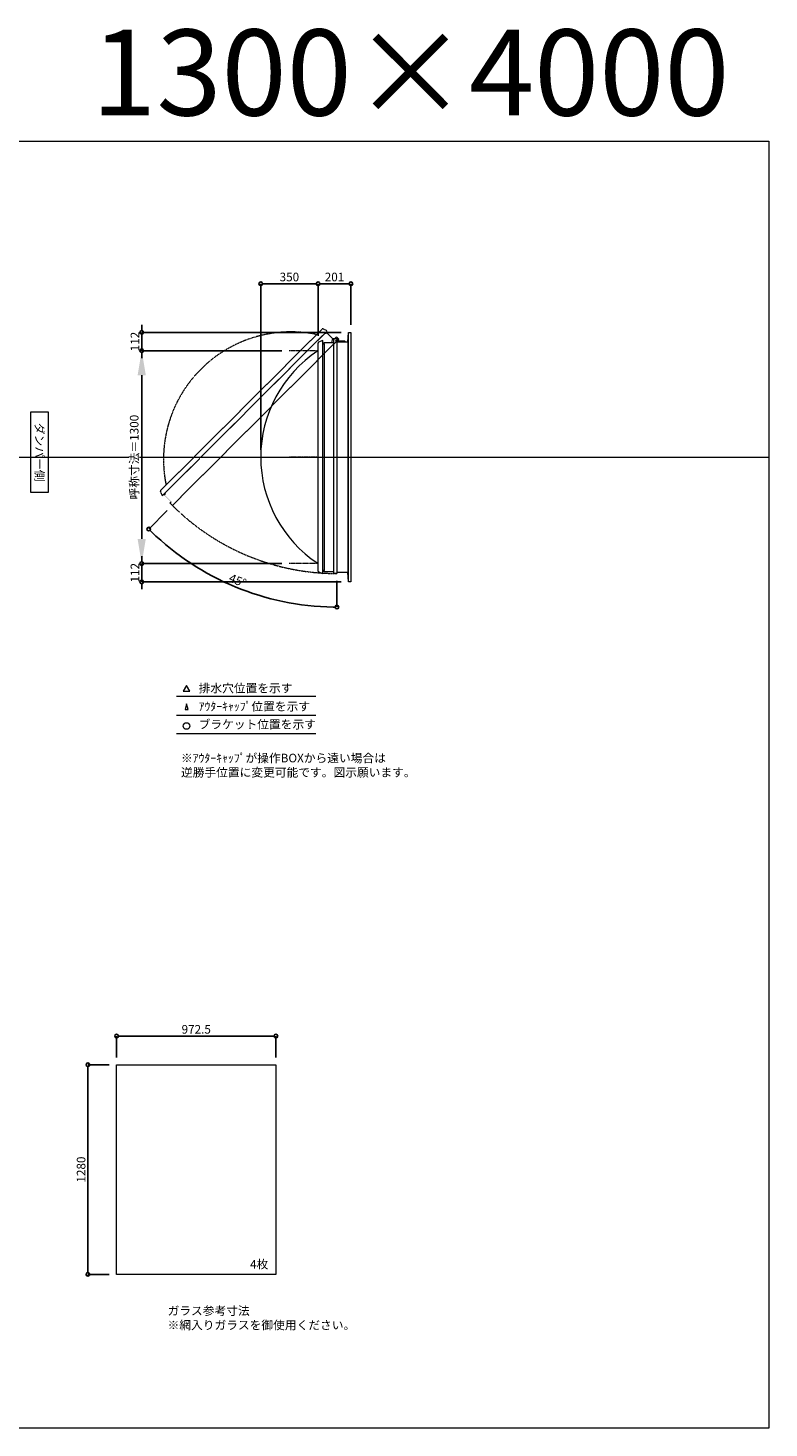
# Model space of a CAD drawing. Units: millimetres. Extents: x -12289 to 68564, y -2748 to 52132.
# Drawn here: x 64039 to 68564, y 14000 to 22551 of the extents above; entities that cross this region are included whole.
import ezdxf

# ---------------------------------------------------------------- set-up
doc = ezdxf.new("R2010")
doc.units = ezdxf.units.MM
doc.header["$LTSCALE"] = 0.3
doc.header["$PDMODE"] = 33
doc.header["$PDSIZE"] = 5
doc.linetypes.add('CENTER2', pattern=[28.575, 19.05, -3.175, 3.175, -3.175])
doc.linetypes.add('HIDDEN', pattern=[9.525, 6.35, -3.175])
doc.layers.get('0').update_dxf_attribs({"lineweight": 9})
doc.layers.get('Defpoints').update_dxf_attribs({"lineweight": 9})
doc.layers.add('VP', color=7, linetype='Continuous', lineweight=9, plot=False)
for name, color, linetype, lineweight in [('ガラス02', 141, 'Continuous', 9), ('テキスト', 50, 'Continuous', 9), ('パーツ02', 121, 'Continuous', 9), ('中心線', 210, 'CENTER2', 9), ('型材02', 71, 'Continuous', 9), ('寸法', 10, 'Continuous', 9)]:
    doc.layers.add(name, color=color, linetype=linetype, lineweight=lineweight)
doc.styles.add('TGK-text', font='MS Gothic.ttf', dxfattribs={"height": 3.5})
doc.dimstyles.new('T-dim', dxfattribs={"dimtxt": 3.5, "dimasz": 1.5, "dimexe": 0, "dimexo": 3, "dimgap": 1, "dimtad": 1, "dimdec": 1, "dimdsep": 46, "dimtxsty": 'TGK-text', "dimblk": 'DOTBLANK', "dimcen": 0, "dimclrt": 2, "dimazin": 2, "dimtfac": 1, "dimtdec": 1, "dimtix": 1, "dimtmove": 2, "dimatfit": 3, "dimldrblk": 'OPEN30', "dimfxl": 1, "dimtolj": 1, "dimtzin": 0, "dimarcsym": 0})
doc.dimstyles.new('T-dimN', dxfattribs={"dimtxt": 3.5, "dimasz": 10, "dimexe": 0, "dimexo": 3, "dimgap": 1, "dimtad": 1, "dimdec": 1, "dimdsep": 46, "dimtxsty": 'TGK-text', "dimcen": 0, "dimclrt": 2, "dimazin": 2, "dimtfac": 1, "dimtdec": 1, "dimtix": 1, "dimtmove": 2, "dimatfit": 3, "dimldrblk": 'OPEN30', "dimfxl": 1, "dimtfill": 1, "dimtolj": 1, "dimtzin": 0, "dimarcsym": 0})

# ---------------------------------------------------------------- blocks, each defined once
blk = doc.blocks.new('_DotBlank')
at = {"color": 0, "linetype": 'ByBlock', "lineweight": -2}
blk.add_line((-0.5, 0), (-1, 0), dxfattribs=at)
blk.add_circle((0, 0), 0.5, dxfattribs=at)
blk = doc.blocks.new('*D859')
at = {"layer": 'Defpoints', "color": 0, "transparency": 16777216}
for p in [(65552.6, 16393.7), (64580.1, 16218.5), (65552.6, 16218.5)]:
    blk.add_point(p, dxfattribs=at)
at = {"layer": '寸法', "color": 0, "lineweight": -2, "transparency": 16777216}
for p, q in [((64580.1, 16263.5), (64580.1, 16393.7)), ((64602.6, 16393.7), (65530.1, 16393.7)), ((65552.6, 16263.5), (65552.6, 16393.7))]:
    blk.add_line(p, q, dxfattribs=at)
at = {"layer": '寸法', "color": 0, "lineweight": -2, "transparency": 16777216, "xscale": 22.5, "yscale": 22.5, "zscale": 22.5, "rotation": 180}
blk.add_blockref('_DotBlank', (64580.1, 16393.7), dxfattribs=at)
at = {"layer": '寸法', "color": 0, "lineweight": -2, "transparency": 16777216, "xscale": 22.5, "yscale": 22.5, "zscale": 22.5}
blk.add_blockref('_DotBlank', (65552.6, 16393.7), dxfattribs=at)
at = {"layer": '寸法', "color": 2, "transparency": 16777216, "insert": (65066.3, 16435), "char_height": 52.5, "attachment_point": 5, "style": 'TGK-text'}
blk.add_mtext('\\A1;972.5', dxfattribs=at)
blk = doc.blocks.new('_Open30')
at = {"color": 0, "linetype": 'ByBlock', "lineweight": -2}
for p, q in [((-1, 0.27), (0, 0)), ((0, 0), (-1, -0.27)), ((0, 0), (-1, 0))]:
    blk.add_line(p, q, dxfattribs=at)
blk = doc.blocks.new('*D860')
at = {"layer": 'Defpoints', "color": 0, "transparency": 16777216}
for p in [(64580.1, 16218.5), (64404.4, 14938.5), (64580.1, 14938.5)]:
    blk.add_point(p, dxfattribs=at)
at = {"layer": '寸法', "color": 0, "lineweight": -2, "transparency": 16777216}
for p, q in [((64535.1, 16218.5), (64404.4, 16218.5)), ((64404.4, 16196), (64404.4, 14961)), ((64535.1, 14938.5), (64404.4, 14938.5))]:
    blk.add_line(p, q, dxfattribs=at)
at = {"layer": '寸法', "color": 0, "lineweight": -2, "transparency": 16777216, "xscale": 22.5, "yscale": 22.5, "zscale": 22.5}
for p, rotation in [((64404.4, 16218.5), 90), ((64404.4, 14938.5), 270)]:
    blk.add_blockref('_DotBlank', p, dxfattribs=dict(at, rotation=rotation))
at = {"layer": '寸法', "color": 2, "transparency": 16777216, "insert": (64363.2, 15578.5), "char_height": 52.5, "attachment_point": 5, "rotation": 90, "style": 'TGK-text'}
blk.add_mtext('\\A1;1280', dxfattribs=at)
blk = doc.blocks.new('*D846')
at = {"layer": 'Defpoints', "color": 0, "transparency": 16777216}
for p in [(64733.3, 20580), (65633.2, 20580), (65633.2, 19280)]:
    blk.add_point(p, dxfattribs=at)
at = {"layer": '寸法', "color": 0, "lineweight": -2, "transparency": 16777216}
for p, q in [((65588.2, 20580), (64733.3, 20580)), ((64733.3, 19430), (64733.3, 20430)), ((65588.2, 19280), (64733.3, 19280))]:
    blk.add_line(p, q, dxfattribs=at)
at = {"layer": '寸法', "color": 0, "transparency": 16777216}
for points in [[(64708.3, 20430), (64758.3, 20430), (64733.3, 20580)], [(64708.3, 19430), (64758.3, 19430), (64733.3, 19280)]]:
    blk.add_solid(points, dxfattribs=at)
at = {"layer": '寸法', "color": 2, "transparency": 16777216, "insert": (64687.5, 19930), "char_height": 52.5, "attachment_point": 5, "rotation": 90, "style": 'TGK-text', "bg_fill": 3, "box_fill_scale": 1.1, "bg_fill_color": 256, "bg_fill_true_color": 13158600, "bg_fill_transparency": 0}
blk.add_mtext('\\A1;呼称寸法＝1300', dxfattribs=at)
blk = doc.blocks.new('*D847')
at = {"layer": 'Defpoints', "color": 0, "transparency": 16777216}
for p in [(64733.3, 20692), (65996.1, 20692), (65633.2, 20580)]:
    blk.add_point(p, dxfattribs=at)
at = {"layer": '寸法', "color": 0, "lineweight": -2, "transparency": 16777216}
for p, q in [((64733.3, 20714.5), (64733.3, 20737)), ((65951.1, 20692), (64733.3, 20692)), ((64733.3, 20580), (64733.3, 20692)), ((65588.2, 20580), (64733.3, 20580)), ((64733.3, 20557.5), (64733.3, 20535))]:
    blk.add_line(p, q, dxfattribs=at)
at = {"layer": '寸法', "color": 0, "lineweight": -2, "transparency": 16777216, "xscale": 22.5, "yscale": 22.5, "zscale": 22.5}
for p, rotation in [((64733.3, 20692), 270), ((64733.3, 20580), 90)]:
    blk.add_blockref('_DotBlank', p, dxfattribs=dict(at, rotation=rotation))
at = {"layer": '寸法', "color": 2, "transparency": 16777216, "insert": (64692, 20636), "char_height": 52.5, "attachment_point": 5, "rotation": 90, "style": 'TGK-text'}
blk.add_mtext('\\A1;112', dxfattribs=at)
blk = doc.blocks.new('*D848')
at = {"layer": 'Defpoints', "color": 0, "transparency": 16777216}
for p in [(65633.2, 19280), (64733.3, 19168), (65996.1, 19168)]:
    blk.add_point(p, dxfattribs=at)
at = {"layer": '寸法', "color": 0, "lineweight": -2, "transparency": 16777216}
for p, q in [((64733.3, 19302.5), (64733.3, 19325)), ((65588.2, 19280), (64733.3, 19280)), ((64733.3, 19280), (64733.3, 19168)), ((65951.1, 19168), (64733.3, 19168)), ((64733.3, 19145.5), (64733.3, 19123))]:
    blk.add_line(p, q, dxfattribs=at)
at = {"layer": '寸法', "color": 0, "lineweight": -2, "transparency": 16777216, "xscale": 22.5, "yscale": 22.5, "zscale": 22.5}
for p, rotation in [((64733.3, 19280), 270), ((64733.3, 19168), 90)]:
    blk.add_blockref('_DotBlank', p, dxfattribs=dict(at, rotation=rotation))
at = {"layer": '寸法', "color": 2, "transparency": 16777216, "insert": (64692, 19224), "char_height": 52.5, "attachment_point": 5, "rotation": 90, "style": 'TGK-text'}
blk.add_mtext('\\A1;112', dxfattribs=at)
blk = doc.blocks.new('*D849')
at = {"layer": 'Defpoints', "color": 0, "transparency": 16777216}
for p in [(65810.1, 20988.8), (65810.1, 20626.6), (65460.1, 19930)]:
    blk.add_point(p, dxfattribs=at)
at = {"layer": '寸法', "color": 0, "lineweight": -2, "transparency": 16777216}
for p, q in [((65460.1, 19975), (65460.1, 20988.8)), ((65482.6, 20988.8), (65787.6, 20988.8)), ((65810.1, 20671.6), (65810.1, 20988.8))]:
    blk.add_line(p, q, dxfattribs=at)
at = {"layer": '寸法', "color": 0, "lineweight": -2, "transparency": 16777216, "xscale": 22.5, "yscale": 22.5, "zscale": 22.5, "rotation": 180}
blk.add_blockref('_DotBlank', (65460.1, 20988.8), dxfattribs=at)
at = {"layer": '寸法', "color": 0, "lineweight": -2, "transparency": 16777216, "xscale": 22.5, "yscale": 22.5, "zscale": 22.5}
blk.add_blockref('_DotBlank', (65810.1, 20988.8), dxfattribs=at)
at = {"layer": '寸法', "color": 2, "transparency": 16777216, "insert": (65635.1, 21030.1), "char_height": 52.5, "attachment_point": 5, "style": 'TGK-text'}
blk.add_mtext('\\A1;350', dxfattribs=at)
blk = doc.blocks.new('*D850')
at = {"layer": 'Defpoints', "color": 0, "transparency": 16777216}
for p in [(66011.1, 20988.8), (65810.1, 20626.6), (66011.1, 20692)]:
    blk.add_point(p, dxfattribs=at)
at = {"layer": '寸法', "color": 0, "lineweight": -2, "transparency": 16777216}
for p, q in [((65810.1, 20671.6), (65810.1, 20988.8)), ((65832.6, 20988.8), (65988.6, 20988.8)), ((66011.1, 20737), (66011.1, 20988.8))]:
    blk.add_line(p, q, dxfattribs=at)
at = {"layer": '寸法', "color": 0, "lineweight": -2, "transparency": 16777216, "xscale": 22.5, "yscale": 22.5, "zscale": 22.5, "rotation": 180}
blk.add_blockref('_DotBlank', (65810.1, 20988.8), dxfattribs=at)
at = {"layer": '寸法', "color": 0, "lineweight": -2, "transparency": 16777216, "xscale": 22.5, "yscale": 22.5, "zscale": 22.5}
blk.add_blockref('_DotBlank', (66011.1, 20988.8), dxfattribs=at)
at = {"layer": '寸法', "color": 2, "transparency": 16777216, "insert": (65910.6, 21030.1), "char_height": 52.5, "attachment_point": 5, "style": 'TGK-text'}
blk.add_mtext('\\A1;201', dxfattribs=at)
blk = doc.blocks.new('*U520')
at = {"layer": '中心線', "color": 0, "linetype": 'CENTER2', "transparency": 16777216}
blk.add_line((90.5, 0), (-90.5, 0), dxfattribs=at)
blk = doc.blocks.new('TK-DO-1300側面')
at = {"layer": 'パーツ02', "linetype": 'ByBlock'}
for p, q in [((-712, 0), (-701.3, 26.9)), ((-712, 0), (712, 0)), ((-696.6, 30), (696.6, 30)), ((712, 0), (701.3, 26.9))]:
    blk.add_line(p, q, dxfattribs=at)
for centre, radius, start, end in [((0, -398.6), 778.6, 33.59558, 146.40442), ((-696.6, 25), 5, 90, 158.19859), ((-652.7, 35), 5, 270, 326.40442), ((652.7, 35), 5, 213.59558, 270), ((696.6, 25), 5, 21.80141, 90)]:
    blk.add_arc(centre, radius, start, end, dxfattribs=at)
blk = doc.blocks.new('*D841')
at = {"layer": 'Defpoints', "color": 0, "transparency": 16777216}
for p in [(65925.5, 20655.4), (65936.4, 20650.5), (64920.7, 19634.9), (65112.9, 19232.1), (65925.5, 19219.1)]:
    blk.add_point(p, dxfattribs=at)
at = {"layer": '寸法', "color": 0, "lineweight": -2, "transparency": 16777216}
for p, q in [((64888.9, 19603.1), (64776.2, 19490.4)), ((65925.5, 19174.1), (65925.5, 19014.3))]:
    blk.add_line(p, q, dxfattribs=at)
blk.add_arc((65925.5, 20639.7), 1625.4, 225.79315, 269.20685, dxfattribs=at)
at = {"layer": '寸法', "color": 0, "lineweight": -2, "transparency": 16777216, "xscale": 22.5, "yscale": 22.5, "zscale": 22.5}
for p, rotation in [((64776.2, 19490.4), 135.3965726308669), ((65925.5, 19014.3), 359.6034273691345)]:
    blk.add_blockref('_DotBlank', p, dxfattribs=dict(at, rotation=rotation))
at = {"layer": '寸法', "color": 2, "transparency": 16777216, "insert": (65319.3, 19176.1), "char_height": 52.5, "attachment_point": 5, "rotation": 337.5, "style": 'TGK-text'}
blk.add_mtext('\\A1;45°', dxfattribs=at)

msp = doc.modelspace()

# ---------------------------------------------------------------- linework, layer by layer
at = {"layer": 'VP'}
msp.add_line((56638.65, 19930), (68563.65, 19930), dxfattribs=at)
msp.add_lwpolyline([(56638.65, 21860), (68563.65, 21860), (68563.65, 14000), (56638.65, 14000)], close=True, dxfattribs=at)
at = {"layer": 'ガラス02'}
msp.add_lwpolyline([(64580.09, 16218.51), (65552.59, 16218.51), (65552.59, 14938.51), (64580.09, 14938.51)], close=True, dxfattribs=at)
at = {"layer": 'テキスト'}
for p, q in [((64946.58, 18469.63), (65796.98, 18469.63)), ((64946.58, 18353.6), (65796.98, 18353.6)), ((64946.58, 18242.56), (65796.98, 18242.56))]:
    msp.add_line(p, q, dxfattribs=at)
for points in [[(65026.87, 18499.81), (65007.05, 18534.14), (64987.23, 18499.81)], [(65015.99, 18388.78), (65007.05, 18423.11), (64998.11, 18388.78)]]:
    msp.add_lwpolyline(points, close=True, dxfattribs=at)
msp.add_circle((65007.05, 18287.6), 20.04, dxfattribs=at)
at = {"layer": '型材02'}
for p, q in [((65846.65, 20622.3), (65846.65, 19237.7)), ((65905.55, 19229.2), (65905.55, 20630.8)), ((65926.14, 20646.1), (65925.79, 20645.85)), ((65926.39, 20645.75), (65926.14, 20646.1)), ((65926.81, 20645.64), (65927.2, 20645.82)), ((65927.2, 20645.82), (65927.39, 20645.43)), ((65927.78, 20645.24), (65928.2, 20645.36)), ((65928.2, 20645.36), (65928.31, 20644.94)), ((65928.66, 20644.69), (65929.1, 20644.73)), ((65929.05, 20633.9), (65929.05, 20635.21)), ((65975.05, 20633.9), (65929.05, 20633.9)), ((65929.1, 20644.73), (65929.14, 20644.29)), ((65929.87, 20643.95), (65929.44, 20643.99)), ((65929.87, 20635.85), (65929.44, 20635.81)), ((65929.84, 20643.52), (65929.87, 20643.95)), ((65929.84, 20636.28), (65929.87, 20635.85)), ((65930.5, 20643.05), (65930.08, 20643.16)), ((65930.5, 20636.75), (65930.08, 20636.64)), ((65930.39, 20642.63), (65930.5, 20643.05)), ((65930.39, 20637.17), (65930.5, 20636.75)), ((65930.97, 20642.05), (65930.57, 20642.24)), ((65930.97, 20637.75), (65930.57, 20637.56)), ((65930.78, 20641.66), (65930.97, 20642.05)), ((65930.78, 20638.14), (65930.97, 20637.75)), ((65931.25, 20640.99), (65930.9, 20641.24)), ((65931.25, 20638.81), (65930.9, 20638.56)), ((65931, 20640.64), (65931.25, 20640.99)), ((65931, 20639.16), (65931.25, 20638.81)), ((65931.04, 20640.21), (65931.35, 20639.9)), ((65931.35, 20639.9), (65931.04, 20639.59)), ((65943.75, 20637.9), (65937.05, 20637.9)), ((65944.05, 20637.6), (65943.75, 20637.9)), ((65944.05, 20637.6), (65944.35, 20637.9)), ((65961.75, 20637.9), (65944.35, 20637.9)), ((65962.05, 20637.6), (65961.75, 20637.9)), ((65962.05, 20637.6), (65962.35, 20637.9)), ((65973.05, 20637.9), (65962.35, 20637.9)), ((65975.05, 20635.9), (65973.05, 20637.9)), ((65975.05, 20633.9), (65975.05, 20635.9)), ((65991.15, 20633.9), (65991.15, 19226.1)), ((65996.15, 19168), (65996.15, 20692))]:
    msp.add_line(p, q, dxfattribs=at)
msp.add_lwpolyline([(65840.15, 20622.3), (65846.65, 20622.3), (65846.65, 20630.8), (65905.55, 20630.8), (65905.55, 20655.4), (65925.55, 20655.4), (65925.55, 19219.1), (65905.55, 19219.1), (65905.55, 19229.2), (65846.65, 19229.2), (65846.65, 19237.7), (65840.15, 19237.7)], close=True, dxfattribs=at)
for points in [[(65893.65, 20630.8), (65900.65, 20655.4), (65905.55, 20655.4)], [(65925.55, 20633.9), (65991.15, 20633.9), (65996.15, 20692), (66011.15, 20692), (66011.15, 19168), (65996.15, 19168), (65991.15, 19226.1), (65925.55, 19226.1)]]:
    msp.add_lwpolyline(points, dxfattribs=at)
msp.add_circle((65925.05, 20639.9), 6, dxfattribs=at)
for centre, radius, start, end in [((65925.05, 20639.9), 10, 0.000067, 87.134016), ((65925.05, 20639.9), 6, 82.941575, 85.219808), ((65925.05, 20639.9), 6, 72.941575, 77.058425), ((65925.05, 20639.9), 6, 62.941575, 67.058425), ((65925.05, 20639.9), 6, 52.941575, 57.058425), ((65929.55, 20635.21), 0.5, 133.812787, 180), ((65925.05, 20639.9), 6, 42.941575, 47.058425), ((65925.05, 20639.9), 6, 313.812787, 317.058425), ((65925.05, 20639.9), 6, 32.941575, 37.058425), ((65925.05, 20639.9), 6, 322.941575, 327.058425), ((65925.05, 20639.9), 6, 22.941575, 27.058425), ((65925.05, 20639.9), 6, 332.941575, 337.058425), ((65925.05, 20639.9), 6, 12.941575, 17.058425), ((65925.05, 20639.9), 6, 342.941575, 347.058425), ((65925.05, 20639.9), 6, 2.941575, 7.058425), ((65925.05, 20639.9), 6, 352.941575, 357.058425), ((65937.05, 20639.9), 2, 180.000067, 270)]:
    msp.add_arc(centre, radius, start, end, dxfattribs=at)

# ---------------------------------------------------------------- texts
at = {"layer": 'VP', "insert": (63973.76, 22541.63), "char_height": 525, "width": 4348.4098, "attachment_point": 1, "style": 'TGK-text'}
msp.add_mtext('\\pxqr;1300×4000', dxfattribs=at)
at = {"layer": 'テキスト', "insert": (64135.61, 20180.93), "char_height": 52.5, "width": 441.1301, "attachment_point": 1, "rotation": 270, "style": 'TGK-text', "bg_fill": 16, "box_fill_scale": 1.5, "bg_fill_color": 256, "bg_fill_transparency": 0}
msp.add_mtext('\\pxqc;ダンパー側', dxfattribs=at)
at = {"layer": 'テキスト', "char_height": 52.5, "attachment_point": 1, "style": 'TGK-text'}
for s, insert, width in [('排水穴位置を示す', (65080.97, 18544.96), 703.0779), ('ｱｳﾀｰｷｬｯﾌﾟ位置を示す', (65080.97, 18433.7), 909.4686), ('ブラケット位置を示す', (65080.97, 18324.2), 909.4686), ('4枚', (65394.99, 15026.41), 220.4192), ('ガラス参考寸法\\P※網入りガラスを御使用ください。', (64891.32, 14742.26), 1271.5764)]:
    msp.add_mtext(s, dxfattribs=dict(at, insert=insert, width=width))
at = {"layer": 'テキスト', "color": 1, "insert": (64973.18, 18118.14), "char_height": 52.5, "width": 1626.3731, "attachment_point": 1, "style": 'TGK-text'}
msp.add_mtext('※ｱｳﾀｰｷｬｯﾌﾟが操作BOXから遠い場合は\\P逆勝手位置に変更可能です。図示願います。', dxfattribs=at)

# ---------------------------------------------------------------- dimensions: what is measured, and where the dimension line sits
at = {"layer": '寸法'}
for base, p1, p2, angle, picture, middle in [((66011.15, 20988.8), (65810.15, 20626.61), (66011.15, 20692), 180, '*D850', (65910.65, 21030.05)), ((64404.44, 14938.51), (64580.09, 16218.51), (64580.09, 14938.51), 90, '*D860', (64363.19, 15578.51))]:
    dim = msp.add_linear_dim(base=base, p1=p1, p2=p2, angle=angle, dimstyle='T-dim', dxfattribs=at)
    dim.commit()
    dim.dimension.update_dxf_attribs({"geometry": picture, "text_midpoint": middle})
dim = msp.add_linear_dim(base=(65552.59, 16393.72), p1=(64580.09, 16218.51), p2=(65552.59, 16218.51), dimstyle='T-dim', dxfattribs=at)
dim.commit()
dim.dimension.update_dxf_attribs({"geometry": '*D859', "text_midpoint": (65066.34, 16434.97)})

# ---------------------------------------------------------------- next in the draw order: dimensions: what is measured, and where the dimension line sits
dim = msp.add_linear_dim(base=(64733.29, 20580), p1=(65633.18, 19280), p2=(65633.18, 20580), angle=90, text='呼称寸法＝<>', dimstyle='T-dimN', dxfattribs=at)
dim.commit()
dim.dimension.update_dxf_attribs({"geometry": '*D846', "text_midpoint": (64687.51, 19930)})

# ---------------------------------------------------------------- next in the draw order: linework, layer by layer
at = {"layer": '中心線'}
for p, q in [((65810.15, 20580), (65633.18, 20580)), ((65810.15, 19280), (65633.18, 19280))]:
    msp.add_line(p, q, dxfattribs=at)
at = {"layer": '型材02', "linetype": 'HIDDEN'}
msp.add_lwpolyline([(65852.57, 20687.49), (65857.17, 20682.89), (65863.18, 20688.9), (65904.83, 20647.25), (65922.22, 20664.65), (65936.36, 20650.51), (64920.74, 19634.89), (64906.6, 19649.03), (64913.74, 19656.17), (64872.1, 19697.82), (64878.11, 19703.83), (64873.51, 19708.43)], close=True, dxfattribs=at)
msp.add_arc((65925.05, 20639.9), 1420.8, 224.979837, 270.020163, dxfattribs=at)

# ---------------------------------------------------------------- next in the draw order: block references
at = {"layer": 'パーツ02', "linetype": 'HIDDEN', "rotation": 44.99999999999999}
msp.add_blockref('TK-DO-1300側面', (65363.04, 20197.96), dxfattribs=at)
at = {"layer": 'パーツ02', "rotation": 90}
msp.add_blockref('TK-DO-1300側面', (65840.15, 19930), dxfattribs=at)
at = {"layer": '中心線', "linetype": 'CENTER2'}
msp.add_blockref('*U520', (65721.67, 19930), dxfattribs=at)

# ---------------------------------------------------------------- next in the draw order: dimensions: what is measured, and where the dimension line sits
at = {"layer": '寸法'}
for base, p1, p2, angle, picture, middle in [((65810.15, 20988.8), (65460.15, 19930), (65810.15, 20626.61), 180, '*D849', (65635.15, 21030.05)), ((64733.29, 20692), (65633.18, 20580), (65996.15, 20692), 90, '*D847', (64692.04, 20636)), ((64733.29, 19168), (65633.18, 19280), (65996.15, 19168), 90, '*D848', (64692.04, 19224))]:
    dim = msp.add_linear_dim(base=base, p1=p1, p2=p2, angle=angle, dimstyle='T-dim', dxfattribs=at)
    dim.commit()
    dim.dimension.update_dxf_attribs({"geometry": picture, "text_midpoint": middle})
dim = msp.add_angular_dim_2l(base=(65112.86, 19232.07), line1=((65925.55, 20655.4), (65925.55, 19219.1)), line2=((65936.36, 20650.51), (64920.74, 19634.89)), dimstyle='T-dim', dxfattribs=at)
dim.commit()
dim.dimension.update_dxf_attribs({"geometry": '*D841', "text_midpoint": (65319.33, 19176.14)})

doc.saveas('drawing.dxf')
